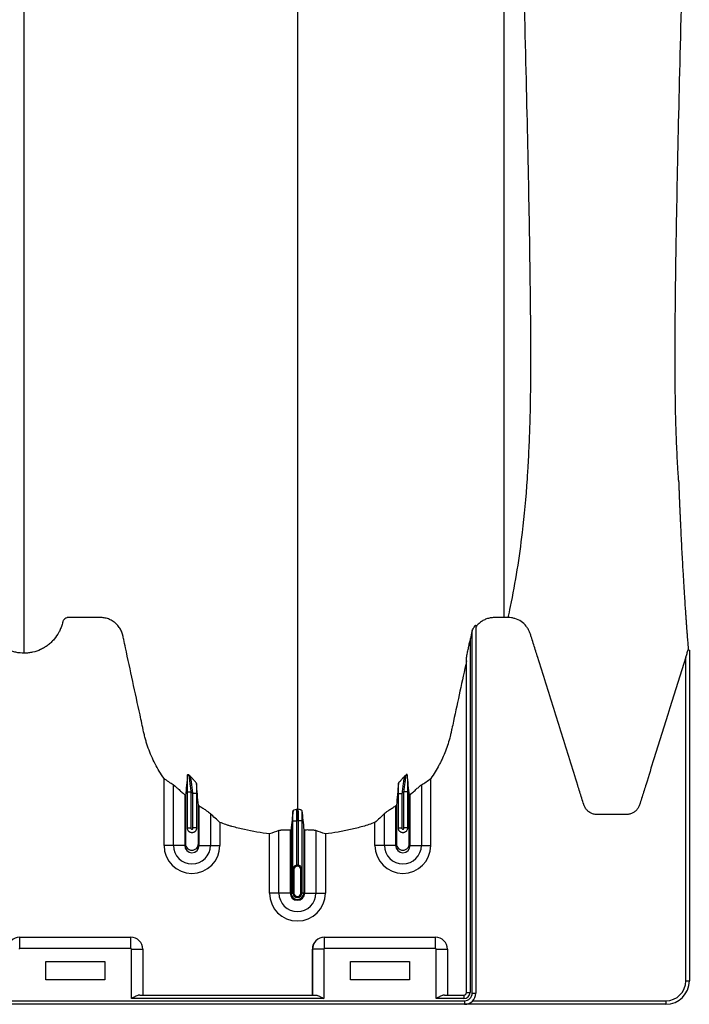
# Model space of a CAD drawing. Units: inches. Extents: x 525 to 2040, y -329 to 270.
# Drawn here: x 1125 to 1140, y -73 to -52 of the extents above; entities that cross this region are included whole.
import ezdxf

# ---------------------------------------------------------------- set-up
doc = ezdxf.new("R2010")
doc.units = ezdxf.units.IN
doc.header["$MEASUREMENT"] = 0

msp = doc.modelspace()

# ---------------------------------------------------------------- linework, layer by layer
at = {"color": 7, "linetype": 'Continuous', "lineweight": 25}
for p, q in [((1135.129, -64.635), (1135.129, -72.478)), ((1135.821, -64.471), (1135.729, -64.471)), ((1135.054, -72.478), (1135.054, -64.756)), ((1135.006, -64.961), (1135.006, -72.465)), ((1139.661, -65.152), (1139.661, -65.157)), ((1139.685, -65.169), (1139.685, -72.218)), ((1134.931, -72.465), (1134.931, -65.335)), ((1139.61, -72.218), (1139.61, -65.317)), ((1128.479, -69.329), (1128.479, -67.901)), ((1134.17, -69.329), (1134.17, -67.901)), ((1128.68, -69.329), (1128.68, -68.041)), ((1128.978, -68.188), (1129.053, -68.188)), ((1128.978, -68.964), (1128.978, -68.188)), ((1129.053, -68.188), (1129.053, -68.954)), ((1129.171, -68.219), (1129.096, -68.219)), ((1129.096, -68.954), (1129.096, -68.219)), ((1129.171, -68.219), (1129.171, -68.964)), ((1133.478, -68.219), (1133.553, -68.219)), ((1133.478, -68.964), (1133.478, -68.219)), ((1133.553, -68.219), (1133.553, -68.954)), ((1133.671, -68.188), (1133.596, -68.188)), ((1133.596, -68.954), (1133.596, -68.188)), ((1133.671, -68.188), (1133.671, -68.964)), ((1133.969, -68.041), (1133.969, -69.329)), ((1128.919, -68.248), (1128.919, -69.329)), ((1133.729, -69.329), (1133.729, -68.248)), ((1129.229, -69.329), (1129.229, -68.484)), ((1129.469, -68.652), (1129.469, -69.329)), ((1133.18, -69.329), (1133.18, -68.652)), ((1133.419, -68.484), (1133.419, -69.329)), ((1129.67, -68.839), (1129.67, -69.329)), ((1131.228, -68.805), (1131.303, -68.805)), ((1131.228, -69.834), (1131.228, -68.805)), ((1131.303, -68.805), (1131.303, -69.753)), ((1131.421, -68.805), (1131.346, -68.805)), ((1131.346, -69.753), (1131.346, -68.805)), ((1131.421, -68.805), (1131.421, -69.834)), ((1132.979, -69.329), (1132.979, -68.839)), ((1128.978, -68.954), (1129.053, -68.954)), ((1129.171, -68.954), (1129.096, -68.954)), ((1130.93, -70.345), (1130.93, -69.01)), ((1131.169, -68.995), (1131.169, -70.345)), ((1131.188, -68.995), (1131.188, -70.345)), ((1131.461, -68.995), (1131.461, -70.345)), ((1131.479, -70.345), (1131.479, -68.995)), ((1131.719, -69.01), (1131.719, -70.345)), ((1133.478, -68.954), (1133.553, -68.954)), ((1133.671, -68.954), (1133.596, -68.954)), ((1130.729, -70.345), (1130.729, -69.084)), ((1131.92, -69.084), (1131.92, -70.345)), ((1128.919, -69.329), (1128.479, -69.329)), ((1129.229, -69.329), (1129.67, -69.329)), ((1133.419, -69.329), (1132.979, -69.329)), ((1133.729, -69.329), (1134.17, -69.329)), ((1131.249, -69.845), (1131.229, -69.845)), ((1131.229, -69.845), (1131.229, -70.345)), ((1131.229, -70.345), (1131.229, -69.845)), ((1131.249, -69.845), (1131.249, -70.345)), ((1131.4, -69.845), (1131.419, -69.845)), ((1131.4, -70.345), (1131.4, -69.845)), ((1131.419, -70.345), (1131.419, -69.845)), ((1131.419, -69.845), (1131.419, -70.345)), ((1131.169, -70.345), (1130.729, -70.345)), ((1131.188, -70.345), (1131.249, -70.345)), ((1131.461, -70.345), (1131.4, -70.345)), ((1131.479, -70.345), (1131.92, -70.345)), ((1125.399, -71.288), (1125.4, -71.288)), ((1125.399, -71.288), (1127.77, -71.288)), ((1125.4, -71.528), (1125.4, -71.288)), ((1125.4, -71.288), (1127.769, -71.288)), ((1127.769, -71.528), (1127.769, -71.288)), ((1127.769, -71.288), (1127.77, -71.288)), ((1131.899, -71.288), (1131.9, -71.288)), ((1131.899, -71.288), (1134.27, -71.288)), ((1131.9, -71.528), (1131.9, -71.288)), ((1131.9, -71.288), (1134.269, -71.288)), ((1134.269, -71.528), (1134.269, -71.288)), ((1134.269, -71.288), (1134.27, -71.288)), ((1127.769, -71.528), (1125.4, -71.528)), ((1127.784, -72.595), (1127.784, -71.543)), ((1127.784, -71.543), (1128.024, -71.543)), ((1128.024, -71.542), (1128.024, -71.543)), ((1128.024, -71.542), (1128.024, -72.52)), ((1128.024, -71.543), (1128.024, -72.52)), ((1131.645, -71.543), (1131.644, -71.542)), ((1131.644, -71.542), (1131.644, -72.52)), ((1131.645, -72.52), (1131.645, -71.543)), ((1131.885, -71.543), (1131.645, -71.543)), ((1131.885, -71.543), (1131.885, -72.595)), ((1134.269, -71.528), (1131.9, -71.528)), ((1134.284, -72.595), (1134.284, -71.543)), ((1134.284, -71.543), (1134.524, -71.543)), ((1134.524, -71.542), (1134.524, -71.543)), ((1134.524, -71.542), (1134.524, -72.52)), ((1134.524, -71.543), (1134.524, -72.52)), ((1125.954, -71.808), (1127.214, -71.808)), ((1125.954, -72.198), (1125.954, -71.808)), ((1127.214, -71.808), (1127.214, -72.198)), ((1132.454, -71.808), (1133.714, -71.808)), ((1132.454, -72.198), (1132.454, -71.808)), ((1133.714, -71.808), (1133.714, -72.198)), ((1127.214, -72.198), (1125.954, -72.198)), ((1133.714, -72.198), (1132.454, -72.198)), ((1139.61, -72.218), (1139.685, -72.218)), ((1088.345, -72.643), (1134.889, -72.643)), ((1131.885, -72.595), (1127.784, -72.595)), ((1127.959, -72.52), (1131.71, -72.52)), ((1134.876, -72.595), (1134.284, -72.595)), ((1134.459, -72.52), (1134.876, -72.52)), ((1134.876, -72.52), (1134.876, -72.595)), ((1134.889, -72.643), (1134.889, -72.718)), ((1134.931, -72.465), (1135.006, -72.465)), ((1135.054, -72.478), (1135.129, -72.478)), ((1135.064, -72.643), (1139.185, -72.643)), ((1139.185, -72.643), (1139.185, -72.718)), ((1139.185, -72.718), (1088.345, -72.718))]:
    msp.add_line(p, q, dxfattribs=at)
for centre, radius, start, end in [((1129.074, -69.329), 0.596, 180, 0), ((1129.074, -69.329), 0.395, 180, 0), ((1129.074, -69.329), 0.155, 180, 0), ((1133.574, -69.329), 0.596, 180, 0), ((1133.574, -69.329), 0.395, 180, 0), ((1133.574, -69.329), 0.155, 180, 0), ((1131.324, -69.845), 0.0753, 360, 180), ((1131.324, -69.845), 0.095, 77.045, 102.955), ((1131.324, -70.345), 0.596, 180, 0), ((1131.324, -70.345), 0.395, 180, 0), ((1131.324, -70.345), 0.155, 180, 0), ((1131.324, -70.345), 0.137, 180, 0), ((1131.324, -70.345), 0.0949, 180, 0), ((1131.324, -70.345), 0.095, 180, 0), ((1131.324, -70.345), 0.0753, 180, 0), ((1125.4, -71.543), 0.255, 90.0762, 179.9238), ((1127.769, -71.543), 0.255, 0.0762, 89.9238), ((1127.77, -71.542), 0.255, 359.9881, 90.0119), ((1131.899, -71.542), 0.255, 89.9881, 180.0119), ((1131.9, -71.543), 0.255, 90.0762, 179.9238), ((1134.269, -71.543), 0.255, 0.0762, 89.9238), ((1134.27, -71.542), 0.255, 359.9881, 90.0119), ((1125.4, -71.543), 0.015, 89.9881, 180.0119), ((1127.769, -71.543), 0.015, 359.9881, 90.0119), ((1131.9, -71.543), 0.015, 89.9881, 180.0119), ((1134.269, -71.543), 0.015, 359.9881, 90.0119), ((1139.185, -72.218), 0.425, 270, 0), ((1139.185, -72.218), 0.5, 270, 0), ((1134.876, -72.465), 0.13, 270, 0), ((1134.876, -72.465), 0.055, 270, 0), ((1134.889, -72.478), 0.165, 270, 0), ((1134.889, -72.478), 0.24, 270, 360)]:
    msp.add_arc(centre, radius, start, end, dxfattribs=at)
for points, knots in [([(1125.494, -65.231), (1125.494, -65.212), (1125.494, -65.127), (1125.494, -64.976), (1125.494, -64.779), (1125.494, -64.615), (1125.494, -64.485), (1125.494, -64.387), (1125.494, -64.289), (1125.494, -64.191), (1125.494, -64.093), (1125.494, -63.994), (1125.494, -63.896), (1125.494, -63.796), (1125.494, -63.697), (1125.494, -63.596), (1125.494, -63.495), (1125.494, -63.394), (1125.494, -63.291), (1125.494, -63.187), (1125.494, -63.083), (1125.494, -62.942), (1125.494, -62.762), (1125.494, -62.578), (1125.494, -62.428), (1125.494, -62.314), (1125.494, -62.198), (1125.494, -62.08), (1125.494, -61.961), (1125.494, -61.849), (1125.494, -61.746), (1125.494, -61.632), (1125.494, -61.494), (1125.494, -61.369), (1125.494, -61.281), (1125.494, -61.242), (1125.494, -61.215), (1125.494, -61.204), (1125.494, -61.176), (1125.494, -61.131), (1125.494, -61.04), (1125.494, -60.925), (1125.494, -60.689), (1125.494, -60.34), (1125.494, -59.843), (1125.494, -59.286), (1125.494, -58.831), (1125.494, -58.532), (1125.494, -58.418), (1125.494, -58.298), (1125.494, -58.132), (1125.494, -57.921), (1125.494, -57.314), (1125.494, -56.253), (1125.494, -54.69), (1125.494, -53.07), (1125.494, -51.716), (1125.494, -50.571), (1125.494, -49.387), (1125.494, -47.835), (1125.494, -46.194), (1125.494, -44.832), (1125.494, -43.955), (1125.494, -43.237), (1125.494, -42.695), (1125.494, -42.157), (1125.494, -41.435), (1125.494, -40.513), (1125.494, -39.006), (1125.494, -37.078), (1125.494, -34.707), (1125.494, -32.293), (1125.494, -29.694), (1125.494, -26.919), (1125.494, -24.756), (1125.494, -23.371), (1125.494, -22.91), (1125.494, -22.603), (1125.494, -22.501), (1125.494, -22.45)], [0.0114136, 0.0114136, 0.0114136, 0.0114136, 0.015625, 0.03125, 0.046875, 0.0625, 0.0703125, 0.078125, 0.0859375, 0.09375, 0.1015625, 0.109375, 0.1171875, 0.125, 0.1328125, 0.140625, 0.1484375, 0.15625, 0.1640625, 0.171875, 0.1796875, 0.1875, 0.203125, 0.21875, 0.2265625, 0.234375, 0.2421875, 0.25, 0.2578125, 0.265625, 0.2714844, 0.2773438, 0.2871094, 0.296875, 0.2998047, 0.3027344, 0.3037109, 0.3045881, 0.3046875, 0.3085938, 0.3125, 0.3203125, 0.328125, 0.3515625, 0.375, 0.3984375, 0.421875, 0.4255653, 0.4292557, 0.4333778, 0.4375, 0.4453125, 0.453125, 0.4921875, 0.53125, 0.5625, 0.59375, 0.609375, 0.625, 0.65625, 0.6875, 0.703125, 0.71875, 0.7267607, 0.7347715, 0.7423857, 0.75, 0.765625, 0.78125, 0.8125, 0.84375, 0.875, 0.90625, 0.9433594, 0.9804688, 0.9882812, 0.9960938, 0.9980469, 0.999995, 0.999995, 0.999995, 0.999995]), ([(1131.324, -22.45), (1131.324, -22.507), (1131.324, -22.621), (1131.324, -22.964), (1131.324, -23.478), (1131.324, -25.019), (1131.324, -27.405), (1131.324, -30.437), (1131.324, -33.26), (1131.324, -35.873), (1131.324, -38.434), (1131.324, -40.519), (1131.324, -42.154), (1131.324, -43.155), (1131.324, -43.941), (1131.324, -44.529), (1131.324, -45.12), (1131.324, -45.904), (1131.324, -46.859), (1131.324, -48.343), (1131.324, -50.13), (1131.324, -51.82), (1131.324, -53.112), (1131.324, -54.362), (1131.324, -55.845), (1131.324, -57.63), (1131.324, -59.373), (1131.324, -60.579), (1131.324, -61.282), (1131.324, -61.528), (1131.324, -61.723), (1131.324, -61.866), (1131.324, -62.001), (1131.324, -62.357), (1131.324, -62.904), (1131.324, -63.576), (1131.324, -64.161), (1131.324, -64.547), (1131.324, -64.789), (1131.324, -64.902), (1131.324, -64.987), (1131.324, -65.028), (1131.324, -65.053), (1131.324, -65.063), (1131.324, -65.088), (1131.324, -65.122), (1131.324, -65.2), (1131.324, -65.307), (1131.324, -65.425), (1131.324, -65.521), (1131.324, -65.607), (1131.324, -65.701), (1131.324, -65.803), (1131.324, -65.906), (1131.324, -66.01), (1131.324, -66.118), (1131.324, -66.264), (1131.324, -66.45), (1131.324, -66.635), (1131.324, -66.78), (1131.324, -66.886), (1131.324, -66.989), (1131.324, -67.089), (1131.324, -67.188), (1131.324, -67.288), (1131.324, -67.39), (1131.324, -67.495), (1131.324, -67.602), (1131.324, -67.711), (1131.324, -67.819), (1131.324, -67.928), (1131.324, -68.036), (1131.324, -68.142), (1131.324, -68.246), (1131.324, -68.381), (1131.324, -68.482), (1131.324, -68.55), (1131.324, -68.554)], [0.046021, 0.046021, 0.046021, 0.046021, 0.0479697, 0.0499228, 0.0577353, 0.0655478, 0.1026572, 0.1397666, 0.1710166, 0.2022666, 0.2335166, 0.2647666, 0.2803916, 0.2960166, 0.3036308, 0.3112451, 0.3192558, 0.3272666, 0.3428916, 0.3585166, 0.3897666, 0.4210166, 0.4366416, 0.4522666, 0.4835166, 0.5147666, 0.5538291, 0.5928916, 0.6007041, 0.6085166, 0.6126387, 0.6167609, 0.6204512, 0.6241416, 0.6475791, 0.6710166, 0.6944541, 0.7178916, 0.7257041, 0.7335166, 0.7374228, 0.7413291, 0.7414285, 0.7423056, 0.7432822, 0.7462119, 0.7491416, 0.7589072, 0.7686728, 0.7745322, 0.7803916, 0.7882041, 0.7960166, 0.8038291, 0.8116416, 0.8194541, 0.8272666, 0.8428916, 0.8585166, 0.8663291, 0.8741416, 0.8819541, 0.8897666, 0.8975791, 0.9053916, 0.9132041, 0.9210166, 0.9288291, 0.9366416, 0.9444541, 0.9522666, 0.9600791, 0.9678916, 0.9757041, 0.9835166, 0.9991416, 0.9999956, 0.9999956, 0.9999956, 0.9999956]), ([(1135.729, -22.449), (1135.729, -22.712), (1135.729, -23.247), (1135.729, -24.043), (1135.729, -24.593), (1135.729, -25.221), (1135.729, -26.026), (1135.729, -26.832), (1135.729, -27.777), (1135.729, -28.584), (1135.729, -29.381), (1135.729, -30.483), (1135.729, -31.286), (1135.729, -32.862), (1135.729, -33.653), (1135.729, -35.212), (1135.729, -35.995), (1135.729, -37.539), (1135.729, -39.054), (1135.729, -40.519), (1135.729, -41.94), (1135.729, -42.642), (1135.729, -43.67), (1135.729, -44.349), (1135.729, -45.012), (1135.729, -45.999), (1135.729, -46.645), (1135.729, -47.895), (1135.729, -48.505), (1135.729, -49.689), (1135.729, -50.819), (1135.729, -51.88), (1135.729, -52.898), (1135.729, -53.872), (1135.729, -54.765), (1135.729, -55.595), (1135.729, -56.004), (1135.729, -56.745), (1135.729, -57.104), (1135.729, -57.761), (1135.729, -58.075), (1135.729, -58.62), (1135.729, -58.864), (1135.729, -59.332), (1135.729, -59.559), (1135.729, -59.962), (1135.729, -60.144), (1135.729, -60.497), (1135.729, -60.672), (1135.729, -61.004), (1135.729, -61.169), (1135.729, -61.483), (1135.729, -61.732), (1135.729, -62.025), (1135.729, -62.317), (1135.729, -62.648), (1135.729, -62.918), (1135.729, -63.186), (1135.729, -63.453), (1135.729, -63.715), (1135.729, -63.973), (1135.729, -64.106), (1135.729, -64.304), (1135.729, -64.382), (1135.729, -64.459), (1135.729, -64.471)], [0.0130574, 0.0130574, 0.0130574, 0.0130574, 0.0231768, 0.0335979, 0.0436598, 0.0443199, 0.057786, 0.0746699, 0.0753911, 0.0943113, 0.1058975, 0.1063544, 0.1371978, 0.1372969, 0.1683246, 0.1685221, 0.1995608, 0.1998804, 0.23144, 0.2620231, 0.2621154, 0.2929921, 0.2930515, 0.3085825, 0.324033, 0.3241503, 0.3554221, 0.35547, 0.3868046, 0.3869301, 0.4185636, 0.4490213, 0.4496902, 0.4811854, 0.5115587, 0.5125396, 0.5427547, 0.5435781, 0.5743183, 0.5746289, 0.6067268, 0.6071106, 0.6366548, 0.6370228, 0.6695625, 0.6695958, 0.6996122, 0.6997672, 0.7305402, 0.7309562, 0.7614398, 0.7623007, 0.7930256, 0.8124458, 0.8247342, 0.8569399, 0.88703, 0.8876722, 0.9200958, 0.9503648, 0.9505924, 0.9817111, 0.9820552, 0.9973842, 1, 1, 1, 1]), ([(1139.456, -61.543), (1139.456, -61.542), (1139.453, -61.485), (1139.439, -61.273), (1139.418, -60.889), (1139.392, -60.196), (1139.379, -59.412), (1139.381, -58.479), (1139.387, -57.897), (1139.398, -56.948), (1139.423, -55.336), (1139.488, -52.543), (1139.568, -49.531), (1139.639, -46.463), (1139.67, -44.297), (1139.677, -42.885), (1139.677, -42.446), (1139.677, -42.091), (1139.677, -41.759), (1139.677, -41.131), (1139.677, -39.493), (1139.677, -36.48), (1139.677, -32.948), (1139.677, -29.549), (1139.677, -27.124), (1139.677, -25.195), (1139.677, -24.077), (1139.677, -23.263), (1139.677, -22.755), (1139.677, -22.45)], [0.2385655, 0.2385655, 0.2385655, 0.2385655, 0.2387304, 0.25, 0.28125, 0.3125, 0.375, 0.40625, 0.4282957, 0.4375, 0.5, 0.5625, 0.625, 0.671875, 0.71875, 0.7265625, 0.7353757, 0.7382812, 0.7421875, 0.75, 0.765625, 0.8125, 0.875, 0.90625, 0.9453125, 0.96875, 0.9804688, 0.9882812, 1, 1, 1, 1]), ([(1135.821, -64.471), (1135.838, -64.393), (1135.912, -64.048), (1136.02, -63.454), (1136.141, -62.578), (1136.207, -61.868), (1136.247, -61.245), (1136.268, -60.861), (1136.294, -60.168), (1136.307, -59.383), (1136.305, -58.452), (1136.299, -57.87), (1136.288, -56.921), (1136.263, -55.311), (1136.198, -52.52), (1136.118, -49.511), (1136.047, -46.445), (1136.016, -44.28), (1136.009, -42.87), (1136.009, -42.496), (1136.009, -42.297), (1136.009, -42.297)], [0.0130634, 0.0130634, 0.0130634, 0.0130634, 0.03125, 0.09375, 0.15625, 0.2387304, 0.25, 0.28125, 0.3125, 0.375, 0.40625, 0.4282957, 0.4375, 0.5, 0.5625, 0.625, 0.671875, 0.71875, 0.7265625, 0.7353757, 0.7353758, 0.7353758, 0.7353758, 0.7353758]), ([(1139.456, -61.543), (1139.457, -61.57), (1139.459, -61.624), (1139.462, -61.706), (1139.466, -61.789), (1139.469, -61.873), (1139.472, -61.957), (1139.476, -62.043), (1139.479, -62.13), (1139.483, -62.217), (1139.487, -62.305), (1139.491, -62.393), (1139.501, -62.611), (1139.517, -62.946), (1139.54, -63.364), (1139.562, -63.729), (1139.581, -64.043), (1139.596, -64.261), (1139.605, -64.387), (1139.607, -64.427), (1139.61, -64.468), (1139.613, -64.508), (1139.616, -64.549), (1139.619, -64.59), (1139.622, -64.631), (1139.625, -64.673), (1139.628, -64.715), (1139.631, -64.756), (1139.634, -64.798), (1139.636, -64.832), (1139.639, -64.856), (1139.639, -64.87), (1139.641, -64.886), (1139.642, -64.907), (1139.644, -64.935), (1139.648, -64.977), (1139.652, -65.031), (1139.656, -65.092), (1139.66, -65.133), (1139.661, -65.152)], [0, 0, 0, 0, 0.022239, 0.044829, 0.067774, 0.091076, 0.114739, 0.138764, 0.163155, 0.187916, 0.212968, 0.237715, 0.262789, 0.398071, 0.525579, 0.620061, 0.707591, 0.788361, 0.799243, 0.810137, 0.821043, 0.831962, 0.842892, 0.853836, 0.864791, 0.875759, 0.88674, 0.897732, 0.908738, 0.919755, 0.923825, 0.927968, 0.930307, 0.93618, 0.944303, 0.952605, 0.96871, 0.985457, 1, 1, 1, 1]), ([(1125.494, -65.231), (1125.435, -65.231), (1125.377, -65.224), (1125.291, -65.206), (1125.263, -65.198), (1125.221, -65.185), (1125.207, -65.18), (1125.179, -65.169), (1125.166, -65.163), (1125.099, -65.133), (1125.049, -65.104), (1124.977, -65.052), (1124.954, -65.033), (1124.911, -64.993), (1124.89, -64.973), (1124.851, -64.929), (1124.833, -64.906), (1124.798, -64.859), (1124.782, -64.834), (1124.738, -64.758), (1124.714, -64.704), (1124.691, -64.635), (1124.687, -64.621), (1124.681, -64.599), (1124.679, -64.592), (1124.676, -64.582), (1124.675, -64.578), (1124.674, -64.571), (1124.673, -64.567), (1124.67, -64.556), (1124.668, -64.55), (1124.661, -64.536), (1124.658, -64.53), (1124.649, -64.518), (1124.644, -64.512), (1124.634, -64.502), (1124.628, -64.497), (1124.616, -64.488), (1124.61, -64.485), (1124.596, -64.478), (1124.589, -64.476), (1124.575, -64.472), (1124.568, -64.471), (1124.553, -64.47), (1124.546, -64.47), (1124.508, -64.47), (1124.479, -64.47), (1124.33, -64.47), (1124.21, -64.47), (1124.032, -64.471), (1123.972, -64.471), (1123.905, -64.471), (1123.897, -64.471), (1123.882, -64.471), (1123.875, -64.471), (1123.853, -64.471), (1123.838, -64.472), (1123.793, -64.476), (1123.764, -64.481), (1123.719, -64.493), (1123.705, -64.498), (1123.676, -64.509), (1123.662, -64.515), (1123.62, -64.535), (1123.594, -64.551), (1123.557, -64.579), (1123.545, -64.589), (1123.523, -64.61), (1123.512, -64.621), (1123.492, -64.644), (1123.482, -64.656), (1123.464, -64.68), (1123.455, -64.693), (1123.431, -64.733), (1123.418, -64.76), (1123.402, -64.804), (1123.397, -64.818), (1123.389, -64.848), (1123.386, -64.863), (1123.37, -64.939), (1123.357, -65), (1123.239, -65.545), (1123.134, -66.03), (1123.004, -66.636), (1122.978, -66.757), (1122.945, -66.908), (1122.938, -66.939), (1122.924, -66.999), (1122.916, -67.029), (1122.892, -67.118), (1122.873, -67.178), (1122.832, -67.295), (1122.81, -67.353), (1122.76, -67.469), (1122.733, -67.526), (1122.647, -67.693), (1122.582, -67.8), (1122.51, -67.901)], [0, 0, 0, 0, 0.03125, 0.03125, 0.046875, 0.046875, 0.054687, 0.054687, 0.0625, 0.0625, 0.09375, 0.09375, 0.109375, 0.109375, 0.125, 0.125, 0.140625, 0.140625, 0.15625, 0.15625, 0.1875, 0.1875, 0.195312, 0.195312, 0.199219, 0.199219, 0.201172, 0.201172, 0.203125, 0.203125, 0.207031, 0.207031, 0.210937, 0.210937, 0.214844, 0.214844, 0.21875, 0.21875, 0.222656, 0.222656, 0.226562, 0.226562, 0.230469, 0.230469, 0.234375, 0.234375, 0.25, 0.25, 0.3125, 0.3125, 0.34375, 0.34375, 0.347656, 0.347656, 0.351562, 0.351562, 0.359375, 0.359375, 0.375, 0.375, 0.382812, 0.382812, 0.390625, 0.390625, 0.40625, 0.40625, 0.414062, 0.414062, 0.421875, 0.421875, 0.429687, 0.429687, 0.4375, 0.4375, 0.453125, 0.453125, 0.460937, 0.460937, 0.46875, 0.46875, 0.5, 0.5, 0.75, 0.75, 0.8125, 0.8125, 0.828125, 0.828125, 0.84375, 0.84375, 0.875, 0.875, 0.90625, 0.90625, 0.9375, 0.9375, 1, 1, 1, 1]), ([(1128.479, -67.901), (1128.408, -67.801), (1128.345, -67.698), (1128.233, -67.483), (1128.185, -67.373), (1128.133, -67.23), (1128.124, -67.201), (1128.105, -67.143), (1128.096, -67.114), (1128.079, -67.055), (1128.071, -67.025), (1128.057, -66.966), (1128.05, -66.936), (1128.018, -66.787), (1127.992, -66.667), (1127.863, -66.07), (1127.76, -65.593), (1127.644, -65.055), (1127.628, -64.981), (1127.61, -64.899), (1127.605, -64.876), (1127.602, -64.861), (1127.6, -64.854), (1127.595, -64.832), (1127.591, -64.817), (1127.581, -64.788), (1127.575, -64.773), (1127.557, -64.731), (1127.542, -64.705), (1127.515, -64.667), (1127.506, -64.655), (1127.486, -64.631), (1127.476, -64.62), (1127.443, -64.588), (1127.419, -64.569), (1127.381, -64.544), (1127.367, -64.536), (1127.34, -64.521), (1127.326, -64.515), (1127.284, -64.497), (1127.255, -64.488), (1127.21, -64.479), (1127.194, -64.476), (1127.164, -64.473), (1127.149, -64.472), (1127.118, -64.471), (1127.103, -64.471), (1127.073, -64.471), (1127.057, -64.471), (1127.012, -64.471), (1126.981, -64.471), (1126.829, -64.471), (1126.707, -64.47), (1126.554, -64.47), (1126.524, -64.47), (1126.478, -64.47), (1126.463, -64.47), (1126.444, -64.47), (1126.44, -64.47), (1126.433, -64.47), (1126.429, -64.47), (1126.417, -64.472), (1126.41, -64.473), (1126.388, -64.479), (1126.374, -64.486), (1126.356, -64.5), (1126.351, -64.505), (1126.34, -64.517), (1126.336, -64.523), (1126.328, -64.536), (1126.324, -64.542), (1126.32, -64.553), (1126.319, -64.557), (1126.317, -64.564), (1126.316, -64.568), (1126.311, -64.586), (1126.308, -64.601), (1126.295, -64.645), (1126.285, -64.674), (1126.262, -64.73), (1126.249, -64.758), (1126.206, -64.838), (1126.172, -64.887), (1126.123, -64.945), (1126.113, -64.957), (1126.092, -64.979), (1126.081, -64.99), (1126.049, -65.021), (1126.026, -65.04), (1125.978, -65.077), (1125.953, -65.094), (1125.914, -65.117), (1125.901, -65.125), (1125.874, -65.139), (1125.86, -65.146), (1125.792, -65.178), (1125.735, -65.197), (1125.646, -65.217), (1125.616, -65.222), (1125.555, -65.229), (1125.525, -65.231), (1125.494, -65.231)], [0, 0, 0, 0, 0.0625, 0.0625, 0.125, 0.125, 0.140625, 0.140625, 0.15625, 0.15625, 0.171875, 0.171875, 0.1875, 0.1875, 0.25, 0.25, 0.5, 0.5, 0.53125, 0.539062, 0.542969, 0.542969, 0.546875, 0.546875, 0.554687, 0.554687, 0.5625, 0.5625, 0.578125, 0.578125, 0.585937, 0.585937, 0.59375, 0.59375, 0.609375, 0.609375, 0.617187, 0.617187, 0.625, 0.625, 0.640625, 0.640625, 0.648437, 0.648437, 0.65625, 0.65625, 0.664062, 0.664062, 0.671875, 0.671875, 0.6875, 0.6875, 0.75, 0.75, 0.765625, 0.765625, 0.773437, 0.773437, 0.775391, 0.775391, 0.777344, 0.777344, 0.78125, 0.78125, 0.789062, 0.789062, 0.792969, 0.792969, 0.796875, 0.796875, 0.800781, 0.800781, 0.802734, 0.802734, 0.804687, 0.804687, 0.8125, 0.8125, 0.828125, 0.828125, 0.84375, 0.84375, 0.875, 0.875, 0.882812, 0.882812, 0.890625, 0.890625, 0.90625, 0.90625, 0.921875, 0.921875, 0.929687, 0.929687, 0.9375, 0.9375, 0.96875, 0.96875, 0.984375, 0.984375, 1, 1, 1, 1]), ([(1135.054, -64.756), (1135.059, -64.741), (1135.065, -64.727), (1135.075, -64.707), (1135.078, -64.7), (1135.085, -64.687), (1135.089, -64.68), (1135.097, -64.668), (1135.101, -64.662), (1135.109, -64.651), (1135.113, -64.646), (1135.12, -64.639), (1135.124, -64.636), (1135.127, -64.634), (1135.128, -64.633), (1135.129, -64.633), (1135.129, -64.634), (1135.129, -64.635)], [0, 0, 0, 0, 0.25, 0.25, 0.375, 0.375, 0.5, 0.5, 0.625, 0.625, 0.75, 0.75, 0.875, 0.875, 0.9375, 0.9375, 1, 1, 1, 1]), ([(1135.729, -64.471), (1135.674, -64.471), (1135.619, -64.471), (1135.556, -64.471), (1135.549, -64.471), (1135.536, -64.471), (1135.529, -64.471), (1135.508, -64.471), (1135.494, -64.472), (1135.467, -64.475), (1135.453, -64.477), (1135.426, -64.481), (1135.412, -64.484), (1135.371, -64.495), (1135.345, -64.504), (1135.308, -64.522), (1135.295, -64.528), (1135.271, -64.542), (1135.259, -64.549), (1135.225, -64.573), (1135.203, -64.59), (1135.174, -64.619), (1135.164, -64.629), (1135.146, -64.65), (1135.138, -64.661), (1135.129, -64.673)], [0, 0, 0, 0, 0.25, 0.25, 0.28125, 0.28125, 0.3125, 0.3125, 0.375, 0.375, 0.4375, 0.4375, 0.5, 0.5, 0.625, 0.625, 0.6875, 0.6875, 0.75, 0.75, 0.875, 0.875, 0.9375, 0.9375, 1, 1, 1, 1]), ([(1139.61, -65.317), (1139.383, -66.038), (1139.157, -66.76), (1138.874, -67.662), (1138.818, -67.843), (1138.733, -68.114), (1138.69, -68.249), (1138.644, -68.395), (1138.626, -68.452), (1138.621, -68.469), (1138.619, -68.474), (1138.615, -68.485), (1138.613, -68.491), (1138.601, -68.518), (1138.589, -68.538), (1138.568, -68.566), (1138.56, -68.575), (1138.543, -68.592), (1138.535, -68.6), (1138.516, -68.615), (1138.507, -68.621), (1138.486, -68.634), (1138.476, -68.639), (1138.444, -68.654), (1138.421, -68.661), (1138.386, -68.667), (1138.375, -68.668), (1138.357, -68.669), (1138.351, -68.669), (1138.339, -68.669), (1138.239, -68.669), (1138.139, -68.669), (1137.951, -68.669), (1137.857, -68.669), (1137.751, -68.669), (1137.739, -68.669), (1137.716, -68.669), (1137.704, -68.669), (1137.681, -68.668), (1137.669, -68.666), (1137.646, -68.662), (1137.634, -68.659), (1137.6, -68.648), (1137.579, -68.638), (1137.539, -68.613), (1137.52, -68.598), (1137.496, -68.572), (1137.488, -68.563), (1137.474, -68.544), (1137.468, -68.534), (1137.456, -68.514), (1137.451, -68.503), (1137.444, -68.487), (1137.442, -68.481), (1137.438, -68.47), (1137.436, -68.464), (1137.42, -68.413), (1137.377, -68.277), (1137.277, -67.959), (1137.192, -67.686), (1137.02, -67.14), (1136.906, -66.777), (1136.678, -66.049), (1136.564, -65.685), (1136.422, -65.231), (1136.379, -65.094), (1136.329, -64.935), (1136.308, -64.867), (1136.297, -64.833), (1136.294, -64.821), (1136.286, -64.799), (1136.282, -64.788), (1136.268, -64.755), (1136.257, -64.734), (1136.239, -64.703), (1136.232, -64.693), (1136.218, -64.673), (1136.211, -64.663), (1136.173, -64.615), (1136.137, -64.583), (1136.056, -64.528), (1136.012, -64.507), (1135.954, -64.489), (1135.942, -64.486), (1135.918, -64.48), (1135.906, -64.478), (1135.87, -64.473), (1135.845, -64.471), (1135.821, -64.471)], [0, 0, 0, 0, 0.25, 0.25, 0.3125, 0.3125, 0.34375, 0.359375, 0.363281, 0.363281, 0.365234, 0.365234, 0.367187, 0.367187, 0.375, 0.375, 0.378906, 0.378906, 0.382812, 0.382812, 0.386719, 0.386719, 0.390625, 0.390625, 0.398437, 0.398437, 0.402344, 0.402344, 0.404297, 0.404297, 0.40625, 0.4375, 0.4375, 0.46875, 0.46875, 0.472656, 0.472656, 0.476562, 0.476562, 0.480469, 0.480469, 0.484375, 0.484375, 0.492187, 0.492187, 0.5, 0.5, 0.503906, 0.503906, 0.507812, 0.507812, 0.511719, 0.511719, 0.513672, 0.513672, 0.515625, 0.515625, 0.53125, 0.5625, 0.625, 0.625, 0.75, 0.75, 0.875, 0.875, 0.90625, 0.921875, 0.929687, 0.929687, 0.933594, 0.933594, 0.9375, 0.9375, 0.945312, 0.945312, 0.949219, 0.949219, 0.953125, 0.953125, 0.96875, 0.96875, 0.984375, 0.984375, 0.988281, 0.988281, 0.992187, 0.992187, 1, 1, 1, 1]), ([(1135.054, -64.756), (1135.049, -64.772), (1135.044, -64.789), (1135.038, -64.815), (1135.036, -64.823), (1135.032, -64.84), (1135.023, -64.883), (1135.014, -64.926), (1135.006, -64.961)], [0, 0, 0, 0, 0.25, 0.25, 0.375, 0.375, 0.5, 1, 1, 1, 1]), ([(1134.931, -65.335), (1134.931, -65.334), (1134.932, -65.331), (1134.933, -65.325), (1134.933, -65.322), (1134.935, -65.311), (1134.936, -65.304), (1134.94, -65.281), (1134.943, -65.266), (1134.949, -65.234), (1134.953, -65.218), (1134.959, -65.186), (1134.962, -65.17), (1134.972, -65.122), (1134.979, -65.09), (1134.992, -65.025), (1134.999, -64.993), (1135.006, -64.961)], [0, 0, 0, 0, 0.03125, 0.03125, 0.0625, 0.0625, 0.125, 0.125, 0.25, 0.25, 0.375, 0.375, 0.5, 0.5, 0.75, 0.75, 1, 1, 1, 1]), ([(1139.61, -65.317), (1139.618, -65.289), (1139.627, -65.263), (1139.64, -65.223), (1139.644, -65.209), (1139.653, -65.183), (1139.657, -65.17), (1139.661, -65.157)], [0, 0, 0, 0, 0.5, 0.5, 0.75, 0.75, 1, 1, 1, 1]), ([(1139.661, -65.157), (1139.665, -65.158), (1139.668, -65.159), (1139.674, -65.16), (1139.677, -65.161), (1139.681, -65.164), (1139.682, -65.165), (1139.684, -65.167), (1139.685, -65.168), (1139.685, -65.169)], [0, 0, 0, 0, 0.25, 0.25, 0.5, 0.5, 0.75, 0.75, 1, 1, 1, 1]), ([(1134.931, -65.396), (1134.839, -65.825), (1134.746, -66.253), (1134.642, -66.735), (1134.631, -66.789), (1134.613, -66.869), (1134.608, -66.896), (1134.596, -66.95), (1134.59, -66.976), (1134.556, -67.109), (1134.523, -67.214), (1134.463, -67.368), (1134.442, -67.419), (1134.407, -67.495), (1134.395, -67.521), (1134.37, -67.571), (1134.357, -67.595), (1134.292, -67.717), (1134.234, -67.811), (1134.17, -67.901)], [0, 0, 0, 0, 0.5, 0.5, 0.5625, 0.5625, 0.59375, 0.59375, 0.625, 0.625, 0.75, 0.75, 0.8125, 0.8125, 0.84375, 0.84375, 0.875, 0.875, 1, 1, 1, 1]), ([(1128.978, -68.188), (1128.978, -68.153), (1128.978, -68.119), (1128.978, -68.069), (1128.978, -68.052), (1128.979, -68.019), (1128.979, -68.003), (1128.979, -67.955), (1128.979, -67.926), (1128.98, -67.884), (1128.98, -67.871), (1128.98, -67.846), (1128.981, -67.834), (1128.981, -67.823)], [0, 0, 0, 0, 0.25, 0.25, 0.375, 0.375, 0.5, 0.5, 0.75, 0.75, 0.875, 0.875, 1, 1, 1, 1]), ([(1128.981, -67.823), (1128.981, -67.819), (1128.984, -67.818), (1128.991, -67.817), (1128.994, -67.818), (1128.998, -67.819), (1129, -67.82), (1129.004, -67.821), (1129.006, -67.822), (1129.008, -67.823)], [0, 0, 0, 0, 0.5, 0.5, 0.75, 0.75, 0.875, 0.875, 1, 1, 1, 1]), ([(1129.008, -67.823), (1129.008, -67.825), (1129.008, -67.828), (1129.009, -67.834), (1129.009, -67.839), (1129.01, -67.848), (1129.011, -67.853), (1129.012, -67.865), (1129.013, -67.871), (1129.014, -67.884), (1129.015, -67.891), (1129.017, -67.905), (1129.018, -67.913), (1129.021, -67.936), (1129.023, -67.952), (1129.027, -67.985), (1129.029, -68.003), (1129.034, -68.038), (1129.036, -68.057), (1129.043, -68.112), (1129.048, -68.149), (1129.053, -68.188)], [0, 0, 0, 0, 0.0625, 0.0625, 0.125, 0.125, 0.1875, 0.1875, 0.25, 0.25, 0.3125, 0.3125, 0.375, 0.375, 0.5, 0.5, 0.625, 0.625, 0.75, 0.75, 1, 1, 1, 1]), ([(1129.17, -68.006), (1129.17, -68.003), (1129.167, -67.999), (1129.16, -67.989), (1129.155, -67.983), (1129.14, -67.965), (1129.128, -67.951), (1129.102, -67.923), (1129.089, -67.909), (1129.07, -67.888), (1129.064, -67.88), (1129.052, -67.867), (1129.047, -67.86), (1129.042, -67.853)], [0, 0, 0, 0, 0.125, 0.125, 0.25, 0.25, 0.5, 0.5, 0.75, 0.75, 0.875, 0.875, 1, 1, 1, 1]), ([(1129.096, -68.219), (1129.091, -68.181), (1129.086, -68.143), (1129.078, -68.088), (1129.076, -68.07), (1129.071, -68.034), (1129.068, -68.017), (1129.063, -67.984), (1129.061, -67.968), (1129.056, -67.937), (1129.054, -67.923), (1129.051, -67.903), (1129.05, -67.897), (1129.048, -67.885), (1129.047, -67.88), (1129.044, -67.865), (1129.043, -67.858), (1129.042, -67.853)], [0, 0, 0, 0, 0.25, 0.25, 0.375, 0.375, 0.5, 0.5, 0.625, 0.625, 0.75, 0.75, 0.8125, 0.8125, 0.875, 0.875, 1, 1, 1, 1]), ([(1129.17, -68.006), (1129.17, -68.039), (1129.17, -68.074), (1129.171, -68.146), (1129.171, -68.182), (1129.171, -68.219)], [0, 0, 0, 0, 0.5, 0.5, 1, 1, 1, 1]), ([(1133.478, -68.219), (1133.478, -68.182), (1133.478, -68.146), (1133.478, -68.074), (1133.479, -68.039), (1133.479, -68.006)], [0, 0, 0, 0, 0.5, 0.5, 1, 1, 1, 1]), ([(1133.479, -68.006), (1133.479, -68.003), (1133.482, -67.999), (1133.489, -67.989), (1133.493, -67.983), (1133.509, -67.965), (1133.521, -67.951), (1133.547, -67.923), (1133.56, -67.909), (1133.579, -67.888), (1133.585, -67.88), (1133.597, -67.867), (1133.602, -67.86), (1133.607, -67.853)], [0, 0, 0, 0, 0.125, 0.125, 0.25, 0.25, 0.5, 0.5, 0.75, 0.75, 0.875, 0.875, 1, 1, 1, 1]), ([(1133.607, -67.853), (1133.606, -67.858), (1133.605, -67.865), (1133.602, -67.88), (1133.601, -67.885), (1133.599, -67.897), (1133.598, -67.903), (1133.595, -67.923), (1133.593, -67.937), (1133.588, -67.968), (1133.585, -67.984), (1133.581, -68.017), (1133.578, -68.034), (1133.573, -68.07), (1133.57, -68.088), (1133.563, -68.143), (1133.558, -68.181), (1133.553, -68.219)], [0, 0, 0, 0, 0.125, 0.125, 0.1875, 0.1875, 0.25, 0.25, 0.375, 0.375, 0.5, 0.5, 0.625, 0.625, 0.75, 0.75, 1, 1, 1, 1]), ([(1133.596, -68.188), (1133.601, -68.149), (1133.605, -68.112), (1133.612, -68.057), (1133.615, -68.038), (1133.619, -68.003), (1133.622, -67.985), (1133.626, -67.952), (1133.628, -67.936), (1133.631, -67.913), (1133.632, -67.905), (1133.633, -67.891), (1133.634, -67.884), (1133.636, -67.871), (1133.637, -67.865), (1133.638, -67.853), (1133.639, -67.848), (1133.64, -67.834), (1133.641, -67.827), (1133.641, -67.823)], [0, 0, 0, 0, 0.25, 0.25, 0.375, 0.375, 0.5, 0.5, 0.625, 0.625, 0.6875, 0.6875, 0.75, 0.75, 0.8125, 0.8125, 0.875, 0.875, 1, 1, 1, 1]), ([(1133.668, -67.823), (1133.667, -67.819), (1133.665, -67.818), (1133.658, -67.817), (1133.655, -67.818), (1133.65, -67.819), (1133.649, -67.82), (1133.645, -67.821), (1133.643, -67.822), (1133.641, -67.823)], [0, 0, 0, 0, 0.5, 0.5, 0.75, 0.75, 0.875, 0.875, 1, 1, 1, 1]), ([(1133.668, -67.823), (1133.668, -67.834), (1133.668, -67.846), (1133.669, -67.871), (1133.669, -67.884), (1133.669, -67.926), (1133.67, -67.955), (1133.67, -68.003), (1133.67, -68.019), (1133.67, -68.052), (1133.67, -68.069), (1133.671, -68.119), (1133.671, -68.153), (1133.671, -68.188)], [0, 0, 0, 0, 0.125, 0.125, 0.25, 0.25, 0.5, 0.5, 0.625, 0.625, 0.75, 0.75, 1, 1, 1, 1]), ([(1128.68, -68.041), (1128.685, -68.044), (1128.692, -68.048), (1128.703, -68.057), (1128.707, -68.06), (1128.715, -68.067), (1128.719, -68.07), (1128.733, -68.081), (1128.742, -68.09), (1128.762, -68.107), (1128.772, -68.116), (1128.804, -68.145), (1128.826, -68.165), (1128.861, -68.196), (1128.872, -68.206), (1128.896, -68.227), (1128.908, -68.238), (1128.919, -68.248)], [0, 0, 0, 0, 0.125, 0.125, 0.1875, 0.1875, 0.25, 0.25, 0.375, 0.375, 0.5, 0.5, 0.75, 0.75, 0.875, 0.875, 1, 1, 1, 1]), ([(1133.729, -68.248), (1133.753, -68.227), (1133.776, -68.206), (1133.811, -68.175), (1133.822, -68.165), (1133.844, -68.145), (1133.855, -68.135), (1133.876, -68.117), (1133.887, -68.107), (1133.907, -68.09), (1133.916, -68.082), (1133.929, -68.07), (1133.934, -68.067), (1133.942, -68.06), (1133.946, -68.057), (1133.957, -68.048), (1133.964, -68.044), (1133.969, -68.041)], [0, 0, 0, 0, 0.25, 0.25, 0.375, 0.375, 0.5, 0.5, 0.625, 0.625, 0.75, 0.75, 0.8125, 0.8125, 0.875, 0.875, 1, 1, 1, 1]), ([(1128.938, -68.264), (1128.938, -68.372), (1128.938, -68.712), (1128.938, -69.056), (1128.938, -69.31), (1128.943, -69.343), (1128.97, -69.389), (1129.016, -69.423), (1129.074, -69.435), (1129.133, -69.423), (1129.178, -69.389), (1129.206, -69.343), (1129.211, -69.31), (1129.211, -69.056), (1129.211, -68.782), (1129.211, -68.511), (1129.211, -68.472)], [0.8713842, 0.8713842, 0.8713842, 0.8713842, 0.9224427, 1.032936, 1.032936, 1.0401894, 1.0474427, 1.0546961, 1.0619495, 1.0692028, 1.0764562, 1.0837095, 1.0909629, 1.0909629, 1.2014562, 1.2195787, 1.2195787, 1.2195787, 1.2195787]), ([(1133.438, -68.472), (1133.438, -68.511), (1133.438, -68.782), (1133.438, -69.056), (1133.438, -69.31), (1133.443, -69.343), (1133.47, -69.389), (1133.516, -69.423), (1133.574, -69.435), (1133.633, -69.423), (1133.678, -69.389), (1133.706, -69.343), (1133.711, -69.31), (1133.711, -69.056), (1133.711, -68.712), (1133.711, -68.372), (1133.711, -68.264)], [0.7804213, 0.7804213, 0.7804213, 0.7804213, 0.7985438, 0.9090371, 0.9090371, 0.9162905, 0.9235438, 0.9307972, 0.9380505, 0.9453039, 0.9525573, 0.9598106, 0.967064, 0.967064, 1.0775573, 1.1286158, 1.1286158, 1.1286158, 1.1286158]), ([(1129.229, -68.484), (1129.254, -68.501), (1129.279, -68.517), (1129.315, -68.54), (1129.326, -68.548), (1129.35, -68.563), (1129.361, -68.571), (1129.382, -68.585), (1129.392, -68.592), (1129.411, -68.606), (1129.421, -68.613), (1129.446, -68.632), (1129.459, -68.643), (1129.469, -68.652)], [0, 0, 0, 0, 0.25, 0.25, 0.375, 0.375, 0.5, 0.5, 0.625, 0.625, 0.75, 0.75, 1, 1, 1, 1]), ([(1131.228, -68.805), (1131.228, -68.785), (1131.228, -68.766), (1131.228, -68.737), (1131.228, -68.727), (1131.228, -68.708), (1131.228, -68.699), (1131.229, -68.671), (1131.229, -68.653), (1131.229, -68.619), (1131.229, -68.603), (1131.23, -68.588)], [0, 0, 0, 0, 0.25, 0.25, 0.375, 0.375, 0.5, 0.5, 0.75, 0.75, 1, 1, 1, 1]), ([(1131.23, -68.588), (1131.23, -68.585), (1131.233, -68.582), (1131.24, -68.577), (1131.243, -68.576), (1131.249, -68.573), (1131.252, -68.572), (1131.271, -68.565), (1131.289, -68.559), (1131.308, -68.554)], [0, 0, 0, 0, 0.25, 0.25, 0.375, 0.375, 0.5, 0.5, 1, 1, 1, 1]), ([(1131.308, -68.554), (1131.307, -68.556), (1131.307, -68.56), (1131.306, -68.57), (1131.306, -68.577), (1131.306, -68.588), (1131.305, -68.592), (1131.305, -68.6), (1131.305, -68.605), (1131.305, -68.619), (1131.304, -68.629), (1131.304, -68.652), (1131.304, -68.665), (1131.304, -68.69), (1131.303, -68.704), (1131.303, -68.732), (1131.303, -68.746), (1131.303, -68.775), (1131.303, -68.79), (1131.303, -68.805)], [0, 0, 0, 0, 0.125, 0.125, 0.25, 0.25, 0.3125, 0.3125, 0.375, 0.375, 0.5, 0.5, 0.625, 0.625, 0.75, 0.75, 0.875, 0.875, 1, 1, 1, 1]), ([(1131.324, -68.805), (1131.324, -68.776), (1131.324, -68.746), (1131.324, -68.69), (1131.324, -68.664), (1131.324, -68.618), (1131.324, -68.599), (1131.324, -68.569), (1131.324, -68.559), (1131.324, -68.554)], [0, 0, 0, 0, 0.25, 0.25, 0.5, 0.5, 0.75, 0.75, 1, 1, 1, 1]), ([(1131.419, -68.588), (1131.419, -68.585), (1131.416, -68.582), (1131.409, -68.577), (1131.406, -68.576), (1131.4, -68.573), (1131.396, -68.572), (1131.378, -68.565), (1131.36, -68.559), (1131.341, -68.554)], [0, 0, 0, 0, 0.25, 0.25, 0.375, 0.375, 0.5, 0.5, 1, 1, 1, 1]), ([(1131.346, -68.805), (1131.346, -68.79), (1131.346, -68.775), (1131.346, -68.746), (1131.346, -68.732), (1131.345, -68.704), (1131.345, -68.69), (1131.345, -68.665), (1131.345, -68.652), (1131.344, -68.629), (1131.344, -68.619), (1131.344, -68.605), (1131.344, -68.6), (1131.343, -68.592), (1131.343, -68.588), (1131.343, -68.577), (1131.342, -68.57), (1131.342, -68.56), (1131.341, -68.556), (1131.341, -68.554)], [0, 0, 0, 0, 0.125, 0.125, 0.25, 0.25, 0.375, 0.375, 0.5, 0.5, 0.625, 0.625, 0.6875, 0.6875, 0.75, 0.75, 0.875, 0.875, 1, 1, 1, 1]), ([(1131.419, -68.588), (1131.419, -68.603), (1131.42, -68.619), (1131.42, -68.653), (1131.42, -68.671), (1131.42, -68.699), (1131.42, -68.708), (1131.421, -68.727), (1131.421, -68.737), (1131.421, -68.766), (1131.421, -68.785), (1131.421, -68.805)], [0, 0, 0, 0, 0.25, 0.25, 0.5, 0.5, 0.625, 0.625, 0.75, 0.75, 1, 1, 1, 1]), ([(1133.18, -68.652), (1133.189, -68.643), (1133.203, -68.632), (1133.228, -68.613), (1133.237, -68.606), (1133.256, -68.593), (1133.267, -68.586), (1133.288, -68.571), (1133.299, -68.563), (1133.322, -68.548), (1133.334, -68.54), (1133.358, -68.525), (1133.37, -68.517), (1133.395, -68.501), (1133.407, -68.492), (1133.419, -68.484)], [0, 0, 0, 0, 0.25, 0.25, 0.375, 0.375, 0.5, 0.5, 0.625, 0.625, 0.75, 0.75, 0.875, 0.875, 1, 1, 1, 1]), ([(1130.729, -69.084), (1130.549, -69.063), (1130.37, -69.033), (1130.104, -68.973), (1130.016, -68.95), (1129.906, -68.919), (1129.884, -68.913), (1129.841, -68.9), (1129.819, -68.893), (1129.755, -68.871), (1129.712, -68.855), (1129.67, -68.839)], [0, 0, 0, 0, 0.5, 0.5, 0.75, 0.75, 0.8125, 0.8125, 0.875, 0.875, 1, 1, 1, 1]), ([(1132.979, -68.839), (1132.936, -68.855), (1132.894, -68.871), (1132.808, -68.9), (1132.764, -68.913), (1132.633, -68.95), (1132.546, -68.973), (1132.369, -69.013), (1132.28, -69.03), (1132.101, -69.061), (1132.011, -69.074), (1131.92, -69.084)], [0, 0, 0, 0, 0.125, 0.125, 0.25, 0.25, 0.5, 0.5, 0.75, 0.75, 1, 1, 1, 1]), ([(1129.171, -68.964), (1129.171, -68.97), (1129.17, -68.977), (1129.167, -68.989), (1129.166, -68.995), (1129.161, -69.006), (1129.158, -69.012), (1129.151, -69.022), (1129.147, -69.027), (1129.138, -69.036), (1129.133, -69.04), (1129.122, -69.046), (1129.117, -69.049), (1129.105, -69.054), (1129.099, -69.056), (1129.087, -69.058), (1129.081, -69.059), (1129.068, -69.059), (1129.062, -69.058), (1129.05, -69.056), (1129.044, -69.054), (1129.032, -69.049), (1129.026, -69.046), (1129.016, -69.04), (1129.011, -69.036), (1128.998, -69.023), (1128.99, -69.012), (1128.981, -68.989), (1128.978, -68.977), (1128.978, -68.964)], [0, 0, 0, 0, 0.0625, 0.0625, 0.125, 0.125, 0.1875, 0.1875, 0.25, 0.25, 0.3125, 0.3125, 0.375, 0.375, 0.4375, 0.4375, 0.5, 0.5, 0.5625, 0.5625, 0.625, 0.625, 0.6875, 0.6875, 0.75, 0.75, 0.875, 0.875, 1, 1, 1, 1]), ([(1129.053, -68.954), (1129.053, -68.957), (1129.053, -68.961), (1129.053, -68.968), (1129.054, -68.972), (1129.058, -68.978), (1129.061, -68.98), (1129.067, -68.984), (1129.071, -68.985), (1129.082, -68.985), (1129.089, -68.981), (1129.095, -68.972), (1129.096, -68.968), (1129.096, -68.961), (1129.096, -68.957), (1129.096, -68.954)], [0, 0, 0, 0, 0.125, 0.125, 0.25, 0.25, 0.375, 0.375, 0.5, 0.5, 0.75, 0.75, 0.875, 0.875, 1, 1, 1, 1]), ([(1130.93, -69.01), (1130.939, -69.007), (1130.951, -69.004), (1130.975, -69), (1130.983, -68.999), (1131.002, -68.997), (1131.012, -68.997), (1131.033, -68.995), (1131.045, -68.995), (1131.068, -68.994), (1131.08, -68.994), (1131.105, -68.994), (1131.117, -68.994), (1131.143, -68.994), (1131.156, -68.994), (1131.169, -68.995)], [0, 0, 0, 0, 0.25, 0.25, 0.375, 0.375, 0.5, 0.5, 0.625, 0.625, 0.75, 0.75, 0.875, 0.875, 1, 1, 1, 1]), ([(1131.479, -68.995), (1131.506, -68.994), (1131.531, -68.993), (1131.569, -68.994), (1131.581, -68.994), (1131.604, -68.995), (1131.615, -68.995), (1131.636, -68.997), (1131.647, -68.997), (1131.665, -68.999), (1131.674, -69), (1131.69, -69.003), (1131.697, -69.004), (1131.709, -69.007), (1131.715, -69.009), (1131.719, -69.01)], [0, 0, 0, 0, 0.25, 0.25, 0.375, 0.375, 0.5, 0.5, 0.625, 0.625, 0.75, 0.75, 0.875, 0.875, 1, 1, 1, 1]), ([(1133.671, -68.964), (1133.671, -68.97), (1133.67, -68.977), (1133.668, -68.989), (1133.666, -68.995), (1133.661, -69.006), (1133.658, -69.012), (1133.651, -69.022), (1133.647, -69.027), (1133.633, -69.04), (1133.623, -69.047), (1133.605, -69.054), (1133.599, -69.056), (1133.587, -69.058), (1133.581, -69.059), (1133.568, -69.059), (1133.562, -69.058), (1133.55, -69.056), (1133.544, -69.054), (1133.526, -69.047), (1133.516, -69.04), (1133.502, -69.027), (1133.498, -69.022), (1133.491, -69.012), (1133.488, -69.006), (1133.483, -68.995), (1133.481, -68.989), (1133.479, -68.977), (1133.478, -68.97), (1133.478, -68.964)], [0, 0, 0, 0, 0.0625, 0.0625, 0.125, 0.125, 0.1875, 0.1875, 0.25, 0.25, 0.375, 0.375, 0.4375, 0.4375, 0.5, 0.5, 0.5625, 0.5625, 0.625, 0.625, 0.75, 0.75, 0.8125, 0.8125, 0.875, 0.875, 0.9375, 0.9375, 1, 1, 1, 1]), ([(1133.553, -68.954), (1133.553, -68.957), (1133.553, -68.961), (1133.553, -68.968), (1133.554, -68.972), (1133.558, -68.978), (1133.561, -68.98), (1133.567, -68.984), (1133.571, -68.985), (1133.578, -68.985), (1133.582, -68.984), (1133.588, -68.98), (1133.591, -68.978), (1133.595, -68.972), (1133.596, -68.968), (1133.596, -68.961), (1133.596, -68.957), (1133.596, -68.954)], [0, 0, 0, 0, 0.125, 0.125, 0.25, 0.25, 0.375, 0.375, 0.5, 0.5, 0.625, 0.625, 0.75, 0.75, 0.875, 0.875, 1, 1, 1, 1]), ([(1131.234, -69.809), (1131.232, -69.813), (1131.231, -69.817), (1131.229, -69.826), (1131.228, -69.83), (1131.228, -69.834)], [0, 0, 0, 0, 0.5, 0.5, 1, 1, 1, 1]), ([(1131.229, -69.845), (1131.229, -69.845), (1131.229, -69.844), (1131.229, -69.844), (1131.229, -69.844), (1131.229, -69.843), (1131.229, -69.843), (1131.229, -69.842), (1131.229, -69.842), (1131.229, -69.841), (1131.229, -69.841), (1131.229, -69.839), (1131.229, -69.839), (1131.229, -69.837), (1131.228, -69.835), (1131.228, -69.834)], [0, 0, 0, 0, 0.015625, 0.015625, 0.03125, 0.03125, 0.0625, 0.0625, 0.125, 0.125, 0.25, 0.25, 0.5, 0.5, 1, 1, 1, 1]), ([(1131.234, -69.809), (1131.233, -69.812), (1131.232, -69.816), (1131.231, -69.824), (1131.231, -69.827), (1131.23, -69.833), (1131.23, -69.835), (1131.23, -69.84), (1131.229, -69.843), (1131.229, -69.845)], [0, 0, 0, 0, 0.5, 0.5, 0.75, 0.75, 0.875, 0.875, 1, 1, 1, 1]), ([(1131.303, -69.753), (1131.294, -69.755), (1131.286, -69.758), (1131.271, -69.765), (1131.265, -69.77), (1131.253, -69.78), (1131.248, -69.786), (1131.24, -69.797), (1131.237, -69.803), (1131.234, -69.809)], [0, 0, 0, 0, 0.25, 0.25, 0.5, 0.5, 0.75, 0.75, 1, 1, 1, 1]), ([(1131.415, -69.809), (1131.412, -69.803), (1131.409, -69.797), (1131.4, -69.786), (1131.396, -69.78), (1131.384, -69.77), (1131.377, -69.765), (1131.363, -69.758), (1131.354, -69.755), (1131.346, -69.753)], [0, 0, 0, 0, 0.25, 0.25, 0.5, 0.5, 0.75, 0.75, 1, 1, 1, 1]), ([(1131.419, -69.845), (1131.419, -69.843), (1131.419, -69.84), (1131.419, -69.835), (1131.419, -69.833), (1131.418, -69.827), (1131.418, -69.824), (1131.416, -69.816), (1131.416, -69.812), (1131.415, -69.809)], [0, 0, 0, 0, 0.125, 0.125, 0.25, 0.25, 0.5, 0.5, 1, 1, 1, 1]), ([(1131.415, -69.809), (1131.417, -69.813), (1131.418, -69.817), (1131.42, -69.826), (1131.421, -69.83), (1131.421, -69.834)], [0, 0, 0, 0, 0.5, 0.5, 1, 1, 1, 1]), ([(1131.421, -69.834), (1131.42, -69.835), (1131.42, -69.837), (1131.42, -69.839), (1131.42, -69.839), (1131.42, -69.841), (1131.42, -69.841), (1131.42, -69.842), (1131.42, -69.842), (1131.419, -69.843), (1131.419, -69.843), (1131.419, -69.844), (1131.419, -69.844), (1131.419, -69.844), (1131.419, -69.845), (1131.419, -69.845)], [0, 0, 0, 0, 0.5, 0.5, 0.75, 0.75, 0.875, 0.875, 0.9375, 0.9375, 0.96875, 0.96875, 0.984375, 0.984375, 1, 1, 1, 1]), ([(1127.959, -72.52), (1127.952, -72.52), (1127.946, -72.52), (1127.933, -72.523), (1127.926, -72.525), (1127.905, -72.532), (1127.89, -72.539), (1127.868, -72.549), (1127.86, -72.553), (1127.845, -72.561), (1127.838, -72.565), (1127.823, -72.573), (1127.815, -72.577), (1127.8, -72.586), (1127.792, -72.59), (1127.784, -72.595)], [0, 0, 0, 0, 0.125, 0.125, 0.25, 0.25, 0.5, 0.5, 0.625, 0.625, 0.75, 0.75, 0.875, 0.875, 1, 1, 1, 1]), ([(1131.71, -72.52), (1131.716, -72.52), (1131.723, -72.52), (1131.736, -72.523), (1131.743, -72.525), (1131.764, -72.532), (1131.779, -72.539), (1131.801, -72.549), (1131.808, -72.553), (1131.824, -72.561), (1131.831, -72.565), (1131.846, -72.573), (1131.854, -72.577), (1131.869, -72.586), (1131.877, -72.59), (1131.885, -72.595)], [0, 0, 0, 0, 0.125, 0.125, 0.25, 0.25, 0.5, 0.5, 0.625, 0.625, 0.75, 0.75, 0.875, 0.875, 1, 1, 1, 1]), ([(1134.459, -72.52), (1134.452, -72.52), (1134.446, -72.52), (1134.433, -72.523), (1134.426, -72.525), (1134.405, -72.532), (1134.39, -72.539), (1134.368, -72.549), (1134.36, -72.553), (1134.345, -72.561), (1134.338, -72.565), (1134.323, -72.573), (1134.315, -72.577), (1134.3, -72.586), (1134.292, -72.59), (1134.284, -72.595)], [0, 0, 0, 0, 0.125, 0.125, 0.25, 0.25, 0.5, 0.5, 0.625, 0.625, 0.75, 0.75, 0.875, 0.875, 1, 1, 1, 1])]:
    msp.add_open_spline(points, degree=3, knots=knots, dxfattribs=at)
for points in [[(1128.68, -68.041), (1128.612, -68.001), (1128.545, -67.956), (1128.479, -67.901)], [(1128.981, -67.823), (1128.967, -67.972), (1128.952, -68.119), (1128.938, -68.264)], [(1129.008, -67.823), (1129.019, -67.833), (1129.03, -67.843), (1129.042, -67.853)], [(1129.211, -68.472), (1129.197, -68.32), (1129.184, -68.164), (1129.17, -68.006)], [(1133.479, -68.006), (1133.465, -68.164), (1133.451, -68.32), (1133.438, -68.472)], [(1133.607, -67.853), (1133.618, -67.843), (1133.63, -67.833), (1133.641, -67.823)], [(1133.711, -68.264), (1133.697, -68.119), (1133.682, -67.972), (1133.668, -67.823)], [(1133.969, -68.041), (1134.037, -68.001), (1134.104, -67.956), (1134.17, -67.901)], [(1129.096, -68.219), (1129.081, -68.208), (1129.067, -68.198), (1129.053, -68.188)], [(1133.596, -68.188), (1133.582, -68.198), (1133.567, -68.208), (1133.553, -68.219)], [(1128.919, -68.248), (1128.925, -68.253), (1128.932, -68.259), (1128.938, -68.264)], [(1133.711, -68.264), (1133.717, -68.259), (1133.723, -68.253), (1133.729, -68.248)], [(1129.211, -68.472), (1129.217, -68.476), (1129.223, -68.48), (1129.229, -68.484)], [(1129.67, -68.839), (1129.603, -68.78), (1129.536, -68.718), (1129.469, -68.652)], [(1131.23, -68.588), (1131.216, -68.724), (1131.202, -68.86), (1131.188, -68.995)], [(1131.308, -68.554), (1131.313, -68.554), (1131.319, -68.554), (1131.324, -68.554)], [(1131.324, -68.554), (1131.33, -68.554), (1131.336, -68.554), (1131.341, -68.554)], [(1131.419, -68.588), (1131.433, -68.724), (1131.447, -68.86), (1131.461, -68.995)], [(1133.18, -68.652), (1133.113, -68.718), (1133.046, -68.78), (1132.979, -68.839)], [(1133.419, -68.484), (1133.426, -68.48), (1133.432, -68.476), (1133.438, -68.472)], [(1131.324, -68.805), (1131.317, -68.805), (1131.31, -68.805), (1131.303, -68.805)], [(1131.346, -68.805), (1131.339, -68.805), (1131.331, -68.805), (1131.324, -68.805)], [(1130.93, -69.01), (1130.863, -69.036), (1130.796, -69.061), (1130.729, -69.084)], [(1131.169, -68.995), (1131.175, -68.995), (1131.182, -68.995), (1131.188, -68.995)], [(1131.461, -68.995), (1131.467, -68.995), (1131.473, -68.995), (1131.479, -68.995)], [(1131.92, -69.084), (1131.853, -69.061), (1131.786, -69.036), (1131.719, -69.01)]]:
    msp.add_open_spline(points, degree=3, dxfattribs=at)

doc.saveas('drawing.dxf')
